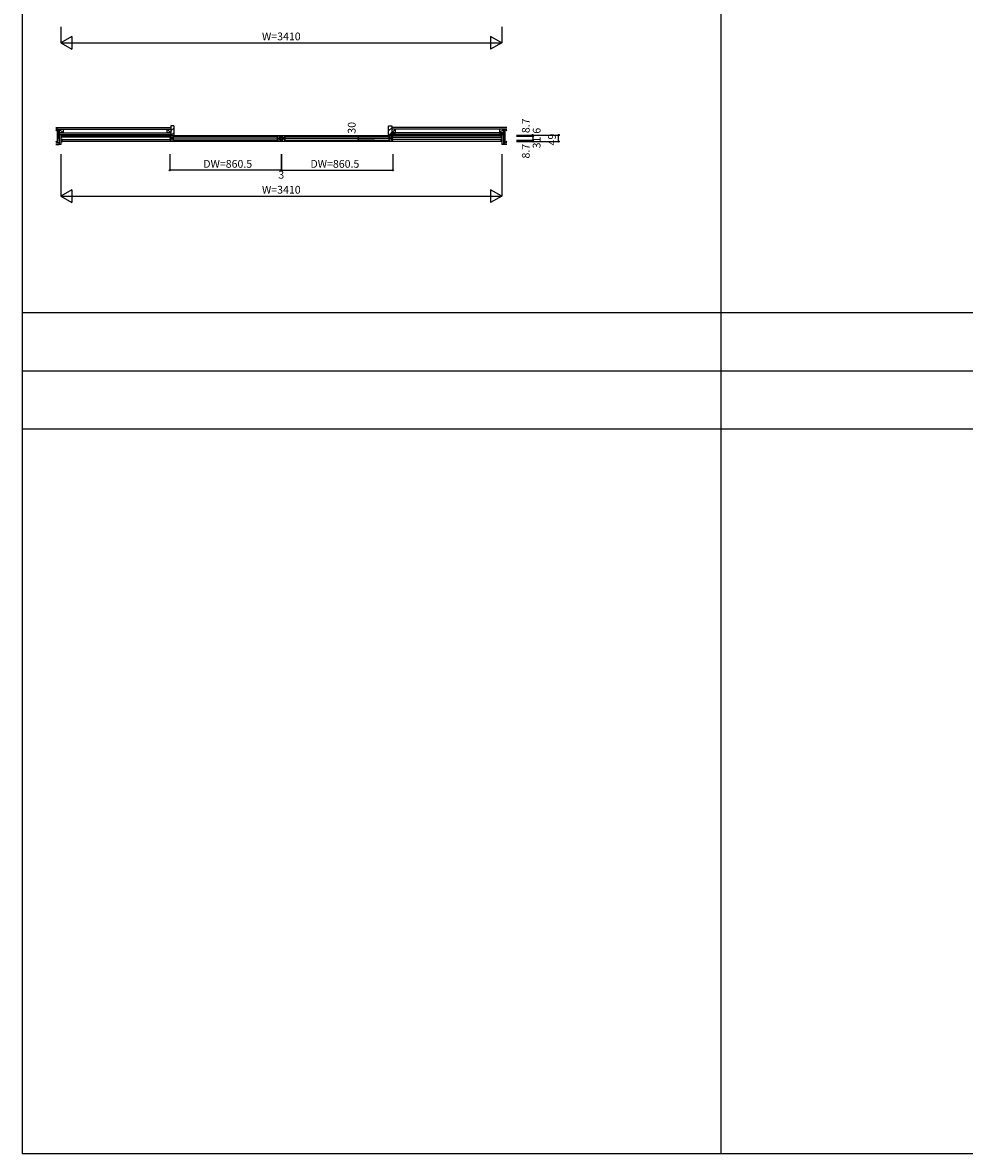
# Model space of a CAD drawing. Extents: x 0 to 27500, y 0 to 20000.
# Drawn here: x 0 to 7281, y 0 to 8741 of the extents above; entities that cross this region are included whole.
import ezdxf
from ezdxf.enums import TextEntityAlignment as Align

# ---------------------------------------------------------------- set-up
doc = ezdxf.new("R2010")
doc.units = 0
for name, color, linetype in [('YKK_A1', 4, 'CONTINUOUS'), ('YKK_A2', 3, 'CONTINUOUS'), ('YKK_B1', 4, 'CONTINUOUS'), ('YKK_B2', 5, 'CONTINUOUS'), ('YKK_C1', 4, 'CONTINUOUS'), ('YKK_C2', 5, 'CONTINUOUS'), ('YKK_F1', 7, 'CONTINUOUS'), ('YKK_IN', 1, 'CONTINUOUS'), ('YKK_N1', 2, 'CONTINUOUS'), ('YKK_Z1', 7, 'CONTINUOUS')]:
    doc.layers.add(name, color=color, linetype=linetype)
doc.styles.get("Standard").update_dxf_attribs({"font": 'txt.shx', "bigfont": 'bigfont.shx'})

msp = doc.modelspace()

# ---------------------------------------------------------------- linework, layer by layer
at = {"layer": 'YKK_A1'}
msp.add_point((0, 0), dxfattribs=at)
at = {"layer": 'YKK_A2'}
msp.add_point((0, 0), dxfattribs=at)
at = {"layer": 'YKK_B1'}
for p, q in [((310, 7871.5), (295, 7871.5)), ((295, 7871.5), (295, 7861.6)), ((296.3, 7869.5), (304, 7869.5)), ((304, 7870), (304, 7852)), ((305, 7869.5), (3695, 7869.5)), ((3690, 7871.5), (3705, 7871.5)), ((3696, 7870), (3696, 7852)), ((3703.7, 7869.5), (3696, 7869.5)), ((3705, 7871.5), (3705, 7861.6)), ((295, 7861.6), (304, 7861.6)), ((304, 7854.45), (295, 7854.45)), ((295, 7854.45), (295, 7839.55)), ((295, 7839.55), (304, 7839.55)), ((304, 7832.4), (295, 7832.4)), ((295, 7832.4), (295, 7822.5)), ((295, 7822.5), (310, 7822.5)), ((296.3, 7824.5), (304, 7824.5)), ((301.6, 7850.75), (301.6, 7854.45)), ((301.6, 7843.25), (301.6, 7839.55)), ((304, 7842), (304, 7824)), ((1137.799996, 7855.500003), (305, 7855.50001)), ((305, 7838.50001), (1137.799996, 7838.500003)), ((305, 7824.5), (3695, 7824.5)), ((1138, 7862), (1148, 7862)), ((1138, 7852), (1138, 7862)), ((1140.5, 7853.7), (1138, 7853.7)), ((1138, 7832), (1138, 7842)), ((1140.5, 7840.3), (1138, 7840.3)), ((1148, 7832), (1138, 7832)), ((1140.5, 7850.8), (1140.5, 7853.7)), ((1140.5, 7851.6), (1142.8, 7851.6)), ((1140.5, 7843.2), (1140.5, 7840.3)), ((1142.8, 7842.4), (1140.5, 7842.4)), ((1142.8, 7851.6), (1142.8, 7842.4)), ((1148, 7858.999999), (1148, 7862)), ((1150, 7851), (1148, 7858.999999)), ((1148, 7835.000001), (1150, 7843)), ((1148, 7832), (1148, 7835.000001)), ((1166, 7851), (1150, 7851)), ((1150, 7843), (1166, 7843)), ((1978.5, 7860.499987), (1158, 7860.499987)), ((1978.5, 7833.49998), (1158, 7833.49998)), ((1159, 7843), (1159, 7851)), ((1976, 7847), (1160.5, 7847)), ((1166, 7857.800001), (1167.053469, 7858.397285)), ((1166, 7849.3), (1166, 7857.800001)), ((1166, 7836.2), (1166, 7844.7)), ((1167.053469, 7835.602716), (1166, 7836.2)), ((1970.5, 7857.800001), (1969.446531, 7858.397285)), ((1969.446531, 7835.602716), (1970.5, 7836.2)), ((1970.5, 7849.3), (1970.5, 7857.800001)), ((1970.5, 7851), (1986.5, 7851)), ((1970.5, 7836.2), (1970.5, 7844.7)), ((1986.5, 7843), (1970.5, 7843)), ((1977.5, 7843), (1977.5, 7851)), ((1986.5, 7851), (1988.5, 7858.999999)), ((1988.5, 7835.000001), (1986.5, 7843)), ((1998.5, 7862), (1988.5, 7862)), ((1988.5, 7858.999999), (1988.5, 7862)), ((1988.5, 7832), (1988.5, 7835.000001)), ((1988.5, 7832), (1998.5, 7832)), ((1996, 7851.6), (1993.7, 7851.6)), ((1993.7, 7851.6), (1993.7, 7842.4)), ((1993.7, 7842.4), (1996, 7842.4)), ((1996, 7850.8), (1996, 7853.7)), ((1996, 7853.7), (1998.5, 7853.7)), ((1996, 7843.2), (1996, 7840.3)), ((1996, 7840.3), (1998.5, 7840.3)), ((1998.5, 7852), (1998.5, 7862)), ((1998.5, 7832), (1998.5, 7842)), ((2001.499995, 7862), (2011.499995, 7862)), ((2001.499995, 7852), (2001.499995, 7862)), ((2003.999995, 7853.7), (2001.499995, 7853.7)), ((2001.499995, 7832), (2001.499995, 7842)), ((2003.999995, 7840.3), (2001.499995, 7840.3)), ((2011.499995, 7832), (2001.499995, 7832)), ((2003.999995, 7850.8), (2003.999995, 7853.7)), ((2003.999995, 7851.6), (2006.299995, 7851.6)), ((2003.999995, 7843.2), (2003.999995, 7840.3)), ((2006.299995, 7842.4), (2003.999995, 7842.4)), ((2006.299995, 7851.6), (2006.299995, 7842.4)), ((2011.499995, 7858.999999), (2011.499995, 7862)), ((2013.499995, 7851), (2011.499995, 7858.999999)), ((2011.499995, 7835.000001), (2013.499995, 7843)), ((2011.499995, 7832), (2011.499995, 7835.000001)), ((2029.499995, 7851), (2013.499995, 7851)), ((2013.499995, 7843), (2029.499995, 7843)), ((2021.499995, 7860.499987), (2841.999995, 7860.499987)), ((2021.499995, 7833.49998), (2841.999995, 7833.49998)), ((2022.499995, 7843), (2022.499995, 7851)), ((2023.999995, 7847), (2839.499995, 7847)), ((2029.499995, 7857.800001), (2030.553464, 7858.397285)), ((2029.499995, 7849.3), (2029.499995, 7857.800001)), ((2029.499995, 7836.2), (2029.499995, 7844.7)), ((2030.553464, 7835.602716), (2029.499995, 7836.2)), ((2833.999995, 7857.800001), (2832.946526, 7858.397285)), ((2832.946526, 7835.602716), (2833.999995, 7836.2)), ((2833.999995, 7849.3), (2833.999995, 7857.800001)), ((2833.999995, 7851), (2849.999995, 7851)), ((2833.999995, 7836.2), (2833.999995, 7844.7)), ((2849.999995, 7843), (2833.999995, 7843)), ((2840.999995, 7843), (2840.999995, 7851)), ((2849.999995, 7851), (2851.999995, 7858.999999)), ((2851.999995, 7835.000001), (2849.999995, 7843)), ((2861.999995, 7862), (2851.999995, 7862)), ((2851.999995, 7858.999999), (2851.999995, 7862)), ((2851.999995, 7832), (2851.999995, 7835.000001)), ((2851.999995, 7832), (2861.999995, 7832)), ((2859.499995, 7851.6), (2857.199995, 7851.6)), ((2857.199995, 7851.6), (2857.199995, 7842.4)), ((2857.199995, 7842.4), (2859.499995, 7842.4)), ((2859.499995, 7850.8), (2859.499995, 7853.7)), ((2859.499995, 7853.7), (2861.999995, 7853.7)), ((2859.499995, 7843.2), (2859.499995, 7840.3)), ((2859.499995, 7840.3), (2861.999995, 7840.3)), ((2861.999995, 7852), (2861.999995, 7862)), ((2861.999995, 7832), (2861.999995, 7842)), ((2862.199998, 7855.500003), (3695, 7855.50001)), ((3695, 7838.50001), (2862.199998, 7838.500003)), ((3705, 7822.5), (3690, 7822.5)), ((3705, 7861.6), (3696, 7861.6)), ((3696, 7854.45), (3705, 7854.45)), ((3696, 7842), (3696, 7824)), ((3705, 7839.55), (3696, 7839.55)), ((3696, 7832.4), (3705, 7832.4)), ((3703.7, 7824.5), (3696, 7824.5)), ((3698.4, 7850.75), (3698.4, 7854.45)), ((3698.4, 7843.25), (3698.4, 7839.55)), ((3705, 7854.45), (3705, 7839.55)), ((3705, 7832.4), (3705, 7822.5))]:
    msp.add_line(p, q, dxfattribs=at)
msp.add_point((0, 0), dxfattribs=at)
at = {"layer": 'YKK_B2'}
for p, q in [((1146.5, 7939.453891), (1149.546109, 7942.5)), ((1146.5, 7904.098552), (1170.5, 7928.098552)), ((1149.256787, 7871.5), (1170.5, 7892.743213)), ((1170.469991, 7871.5), (1170.5, 7871.530009)), ((2829.5, 7939.463992), (2832.536008, 7942.5)), ((2829.5, 7904.108653), (2853.5, 7928.108653)), ((2832.246686, 7871.5), (2853.5, 7892.753314)), ((2853.45989, 7871.5), (2853.5, 7871.54011))]:
    msp.add_line(p, q, dxfattribs=at)
at = {"layer": 'YKK_B2', "linetype": 'Continuous'}
for p, q in [((1168.5, 7942.5), (1146.5, 7942.5)), ((1146.5, 7942.5), (1146.5, 7889.5)), ((1149.5, 7889.5), (1146.5, 7889.5)), ((1146.5, 7876.5), (1149.5, 7876.5)), ((1146.5, 7876.5), (1146.5, 7871.5)), ((1146.5, 7875.784271), (1147.215729, 7876.5)), ((1146.5, 7871.5), (1170.5, 7871.5)), ((1149.5, 7876.5), (1149.5, 7889.5)), ((1170.5, 7871.5), (1170.5, 7940.5)), ((2829.5, 7871.5), (2829.5, 7940.5)), ((2853.5, 7871.5), (2829.5, 7871.5)), ((2831.5, 7942.5), (2853.5, 7942.5)), ((2850.5, 7876.5), (2850.5, 7889.5)), ((2850.5, 7889.5), (2853.5, 7889.5)), ((2853.5, 7876.5), (2850.5, 7876.5)), ((2853.5, 7942.5), (2853.5, 7889.5)), ((2853.5, 7876.5), (2853.5, 7871.5))]:
    msp.add_line(p, q, dxfattribs=at)
for centre, start, end in [((1168.5, 7940.5), 0, 90), ((2831.5, 7940.5), 90, 180)]:
    msp.add_arc(centre, 2, start, end, dxfattribs=at)
at = {"layer": 'YKK_B2'}
msp.add_point((0, 0), dxfattribs=at)
at = {"layer": 'YKK_C1'}
msp.add_point((0, 0), dxfattribs=at)
at = {"layer": 'YKK_C2'}
msp.add_point((0, 0), dxfattribs=at)
at = {"layer": 'YKK_F1', "color": 7}
for p, q in [((0, 0), (0, 20000)), ((5400, 0), (5400, 19500)), ((0, 6500), (27000, 6500)), ((0, 6050), (27000, 6050)), ((0, 5600), (27000, 5600)), ((0, 0), (27500, 0))]:
    msp.add_line(p, q, dxfattribs=at)
at = {"layer": 'YKK_F1'}
msp.add_point((0, 0), dxfattribs=at)
at = {"layer": 'YKK_IN'}
msp.add_point((0, 0), dxfattribs=at)
at = {"layer": 'YKK_N1', "linetype": 'Continuous'}
for p, q in [((295, 8709.688006), (295, 8584.688006)), ((3705.00004, 8709.688006), (3705.00004, 8584.688006)), ((381.6026, 8634.688066), (295, 8584.688006)), ((295, 8584.688006), (3705.00004, 8584.688006)), ((295, 8584.688006), (381.6025, 8534.688006)), ((381.6026, 8634.688066), (381.6026, 8534.688066)), ((3618.39748, 8634.687986), (3618.39748, 8534.687986)), ((3705.00004, 8584.688006), (3618.39748, 8534.687986)), ((3705.00004, 8584.688006), (3618.39751, 8634.688006)), ((3818.482738, 7871.5), (4143.482738, 7871.5)), ((3943.482738, 7862.8), (3943.482738, 7871.5)), ((4143.482738, 7822.50001), (4143.482738, 7871.5)), ((2595.643115, 7832.00001), (2595.643115, 7862)), ((2720.643115, 7862), (2595.643115, 7862)), ((2720.643115, 7832.00001), (2595.643115, 7832.00001)), ((3818.482738, 7862.8), (3943.482738, 7862.8)), ((3818.482738, 7831.2), (3943.482738, 7831.2)), ((3818.482738, 7822.50001), (4143.482738, 7822.50001)), ((3943.482738, 7822.50001), (3943.482738, 7831.2)), ((295, 7724.5), (295, 7399.5)), ((1137.999994, 7724.5), (1137.999994, 7599.5)), ((1998.499994, 7724.5), (1998.499994, 7599.5)), ((2001.499994, 7724.5), (2001.499994, 7599.5)), ((2861.999994, 7724.5), (2861.999994, 7599.5)), ((3705.00004, 7724.5), (3705.00004, 7399.5)), ((1998.499994, 7599.5), (1137.999994, 7599.5)), ((2001.499994, 7599.5), (2861.999994, 7599.5)), ((381.6026, 7449.50006), (295, 7399.5)), ((381.6026, 7449.50006), (381.6026, 7349.50006)), ((3618.39748, 7449.49998), (3618.39748, 7349.49998)), ((3705.00004, 7399.5), (3618.39751, 7449.5)), ((295, 7399.5), (3705.00004, 7399.5)), ((295, 7399.5), (381.6025, 7349.5)), ((3705.00004, 7399.5), (3618.39748, 7349.49998))]:
    msp.add_line(p, q, dxfattribs=at)
at = {"layer": 'YKK_N1'}
for p, q in [((3943.482738, 7862.8), (3943.482738, 7831.2)), ((1998.499994, 7599.5), (2001.499994, 7599.5))]:
    msp.add_line(p, q, dxfattribs=at)
at = {"layer": 'YKK_N1', "linetype": 'Continuous'}
for centre in [(3943.482738, 7871.5), (3943.482738, 7862.8), (4143.482738, 7871.5), (2595.643115, 7862), (2595.643115, 7832.00001), (3943.482738, 7831.20001), (3943.482738, 7822.50001), (4143.482738, 7822.50001), (1137.999994, 7599.5), (1998.499994, 7599.5), (2001.499994, 7599.5), (2861.999994, 7599.5)]:
    msp.add_circle(centre, 5, dxfattribs=at)
at = {"layer": 'YKK_N1'}
msp.add_point((0, 0), dxfattribs=at)
at = {"layer": 'YKK_Z1', "linetype": 'Continuous'}
for p, q in [((256.517302, 7929.5), (1146.5, 7929.5)), ((270, 7917), (256.517302, 7917)), ((270, 7917), (256.517302, 7903.517302)), ((256.517302, 7917), (1146.5, 7917)), ((270, 7812), (270, 7917)), ((270, 7812), (270, 7917)), ((270, 7917), (282.5, 7917)), ((270, 7917), (282.5, 7812)), ((282.5, 7917), (312.5, 7889)), ((282.5, 7889), (282.5, 7917)), ((282.5, 7917), (312.5, 7917)), ((282.5, 7917), (282.5, 7799.5)), ((312.5, 7889), (282.5, 7889)), ((282.5, 7889), (1149.5, 7889)), ((282.5, 7876.5), (282.5, 7799.5)), ((282.5, 7876.5), (295, 7876.5)), ((282.5, 7876.5), (1149.5, 7876.5)), ((295, 7876.5), (295, 7799.5)), ((312.5, 7917), (312.5, 7889)), ((1116.5, 7917), (1146.5, 7889)), ((1116.5, 7889), (1116.5, 7917)), ((1116.5, 7917), (1146.5, 7917)), ((1146.5, 7889), (1116.5, 7889)), ((1146.5, 7917), (1146.5, 7889)), ((3717.5, 7889), (2850.5, 7889)), ((3717.5, 7876.5), (2850.5, 7876.5)), ((3743.482698, 7929.5), (2853.5, 7929.5)), ((2883.5, 7917), (2853.5, 7889)), ((2883.5, 7917), (2853.5, 7917)), ((2853.5, 7917), (2853.5, 7889)), ((3743.482698, 7917), (2853.5, 7917)), ((2853.5, 7889), (2883.5, 7889)), ((2883.5, 7889), (2883.5, 7917)), ((3717.5, 7917), (3687.5, 7889)), ((3717.5, 7917), (3687.5, 7917)), ((3687.5, 7917), (3687.5, 7889)), ((3687.5, 7889), (3717.5, 7889)), ((3705, 7876.5), (3705, 7799.5)), ((3705, 7876.5), (3717.5, 7876.5)), ((3730, 7917), (3717.5, 7917)), ((3717.5, 7917), (3717.5, 7799.5)), ((3730, 7917), (3717.5, 7812)), ((3717.5, 7889), (3717.5, 7917)), ((3717.5, 7876.5), (3717.5, 7799.5)), ((3730, 7812), (3730, 7917)), ((3730, 7812), (3730, 7917)), ((3730, 7917), (3743.482698, 7917)), ((3730, 7917), (3743.482698, 7903.517302)), ((256.517302, 7825.482698), (270, 7812)), ((256.517302, 7812), (270, 7812)), ((256.517302, 7812), (282.5, 7812)), ((256.517302, 7799.5), (282.5, 7799.5)), ((282.5, 7812), (270, 7812)), ((295, 7799.5), (282.5, 7799.5)), ((3717.5, 7799.5), (3705, 7799.5)), ((3717.5, 7812), (3730, 7812)), ((3743.482698, 7812), (3717.5, 7812)), ((3743.482698, 7799.5), (3717.5, 7799.5)), ((3743.482698, 7825.482698), (3730, 7812)), ((3743.482698, 7812), (3730, 7812))]:
    msp.add_line(p, q, dxfattribs=at)
at = {"layer": 'YKK_Z1'}
msp.add_point((0, 0), dxfattribs=at)

# ---------------------------------------------------------------- texts
at = {"layer": 'YKK_N1'}
for s, p in [('W=3410', (2000.119973, 8626.688006)), ('DW=860.5', (1585.70227, 7641.5)), ('DW=860.5', (2414.297718, 7641.5)), ('3', (1999.687796, 7557.196496)), ('W=3410', (2000.119973, 7441.5))]:
    msp.add_text(s, height=60, dxfattribs=at).set_placement(p, align=Align.MIDDLE)
for s, p in [('30', (2552.133108, 7927.880635)), ('8.7', (3897.773524, 7943.623105)), ('31.6', (3981.885287, 7848.429331)), ('49', (4099.972731, 7837.021199)), ('8.7', (3897.773524, 7747.500026))]:
    msp.add_text(s, height=60, rotation=90.000003, dxfattribs=at).set_placement(p, align=Align.MIDDLE)

doc.saveas('drawing.dxf')
